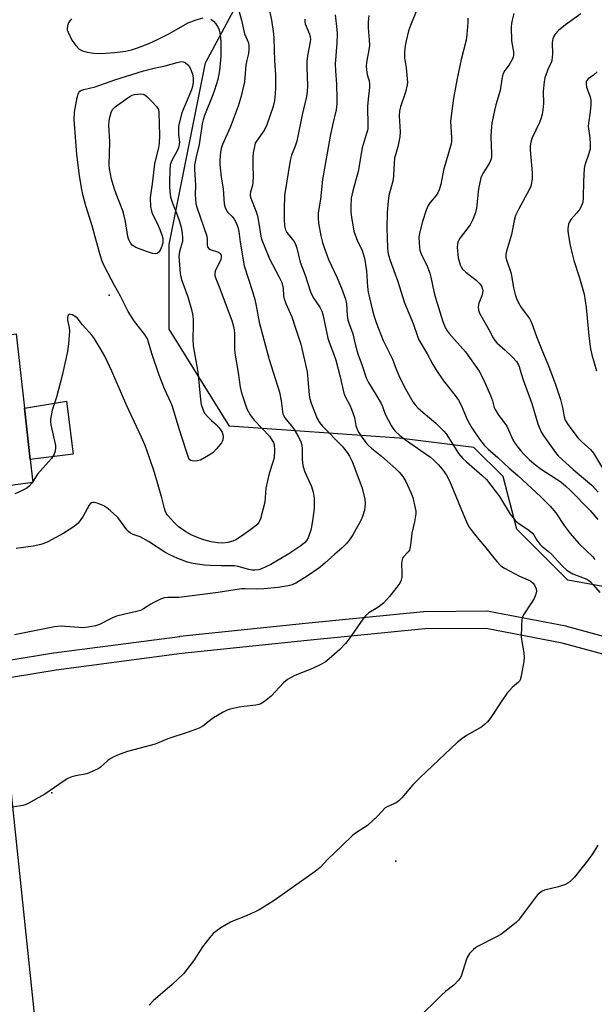
# Model space of a CAD drawing. Units: inches. Extents: x 1333762 to 1339761, y 521446 to 525446.
# Drawn here: x 1335698 to 1335896, y 522259 to 522598 of the extents above; entities that cross this region are included whole.
import ezdxf

# ---------------------------------------------------------------- set-up
doc = ezdxf.new("R2010")
doc.units = ezdxf.units.IN
doc.header["$MEASUREMENT"] = 0
for name, color, linetype in [('BLDG-Footprint', 5, 'Continuous'), ('CULTRL-Pad', 6, 'Continuous'), ('ELEV-Spot Elevation', 7, 'Continuous'), ('NTRL-Trees', 3, 'Continuous'), ('TRANS-Street Sidewalk', 7, 'Continuous'), ('Undefined', 1, 'Continuous')]:
    doc.layers.add(name, color=color, linetype=linetype)

msp = doc.modelspace()

# ---------------------------------------------------------------- linework, layer by layer
at = {"layer": 'BLDG-Footprint', "elevation": 421.25}
msp.add_lwpolyline([(1335672.08, 522434.3), (1335667.32, 522433.67), (1335664.65, 522453.96), (1335662.97, 522466.71), (1335660.61, 522484.72), (1335661.99, 522484.91), (1335696.98, 522489.51), (1335699.84, 522463.92), (1335701.81, 522446.29), (1335702.7, 522438.32)], close=True, dxfattribs=at)
at = {"layer": 'CULTRL-Pad'}
msp.add_lwpolyline([(1335716.63, 522448.08), (1335701.81, 522446.29), (1335699.84, 522463.92), (1335714.27, 522466.3)], close=True, dxfattribs=at)
at = {"layer": 'ELEV-Spot Elevation'}
for p in [(1335728.99, 522502.8, 422.05), (1335709.19, 522331.64, 414.05), (1335827.61, 522308.08, 411.68)]:
    msp.add_point(p, dxfattribs=at)
at = {"layer": 'NTRL-Trees'}
msp.add_lwpolyline([(1335935.13, 522396.06), (1335886.7, 522404.81), (1335869.19, 522422.32), (1335864.53, 522440.41), (1335854.36, 522450.37), (1335828.74, 522453.58), (1335770.41, 522457.74), (1335749.57, 522491.07), (1335749.57, 522520.24), (1335762.07, 522582.74), (1335791.24, 522636.91)], dxfattribs=at)
at = {"layer": 'TRANS-Street Sidewalk'}
for points in [[(1335694.52, 522377.24, 0), (1335709.86, 522379.74, 0), (1335709.95, 522379.75, 0), (1335753.24, 522385.45, 0), (1335753.32, 522385.46, 0), (1335796.5, 522389.95, 0), (1335837.07, 522393.98, 0), (1335837.33, 522393.99, 0), (1335858.95, 522394.21, 0), (1335859.51, 522394.17, 0), (1335886.05, 522389.02, 0), (1335886.27, 522388.97, 0), (1335911.07, 522382.18, 0)], [(1335909.02, 522376.52, 0), (1335884.8, 522383.15, 0), (1335858.69, 522388.21, 0), (1335837.53, 522387.99, 0), (1335797.11, 522383.98, 0), (1335753.98, 522379.5, 0), (1335710.78, 522373.81, 0), (1335695.33, 522371.29, 0), (1335695, 522371.26, 0), (1335692.21, 522371.1, 0), (1335695.42, 522330.24, 0), (1335703.87, 522249, 0)]]:
    msp.add_polyline3d(points, dxfattribs=at)
at = {"layer": 'Undefined'}
msp.add_line((1335702.66, 522438.66, 420), (1335702.42, 522438.29, 420), dxfattribs=at)
for points, elevation in [([(1335773.2, 522601.86), (1335774.47, 522597.44), (1335775.5, 522592.65), (1335776.84, 522589.56), (1335777.02, 522588.5), (1335777.03, 522587.38), (1335776.84, 522585.95), (1335776.32, 522583.65), (1335776.03, 522581.93), (1335775.55, 522576.2), (1335774.36, 522571.28), (1335773.32, 522567.79), (1335772.68, 522565.94), (1335770.54, 522560.52), (1335767.98, 522554.62), (1335767.51, 522553.27), (1335767.22, 522551.95), (1335767, 522549.29), (1335767.04, 522547.81), (1335767.52, 522543.4), (1335768.22, 522539.39), (1335768.5, 522534.26), (1335768.88, 522532.91), (1335769.45, 522531.66), (1335769.77, 522531.22), (1335771.23, 522529.83), (1335771.98, 522528.95), (1335772.65, 522527.72), (1335773.23, 522526.15), (1335773.52, 522524.75), (1335773.99, 522521.01), (1335775.41, 522512.91), (1335778.23, 522504.08), (1335779.02, 522501.34), (1335779.39, 522499.72), (1335780.51, 522493.49), (1335783.96, 522480.66), (1335787.54, 522469.45), (1335788.16, 522466.42), (1335788.56, 522462.78), (1335788.71, 522461.96), (1335789, 522461.26), (1335789.3, 522460.78), (1335791.64, 522457.88), (1335792.55, 522456.59), (1335794.19, 522453.9), (1335794.95, 522452.37), (1335795.21, 522451.25), (1335795.38, 522449.8), (1335795.31, 522446.33), (1335795.57, 522444.27), (1335795.77, 522443.41), (1335796.17, 522442.29), (1335798.54, 522436.96), (1335799.13, 522435), (1335799.5, 522433), (1335799.43, 522429.46), (1335799.28, 522427.71), (1335799.04, 522426), (1335798.59, 522423.15), (1335798.34, 522422.01), (1335797.9, 522420.67), (1335797.37, 522419.39), (1335796.81, 522418.46), (1335796.14, 522417.62), (1335794.95, 522416.61), (1335790.77, 522413.78), (1335784.58, 522410.19), (1335782.88, 522409.31), (1335781.42, 522408.68), (1335780.43, 522408.39), (1335779.08, 522408.26), (1335777.99, 522408.27), (1335776.98, 522408.41), (1335773.31, 522409.46), (1335772.04, 522409.69), (1335770.97, 522409.75), (1335767.47, 522409.69), (1335763.72, 522409.82), (1335761.72, 522409.96), (1335758.6, 522410.34), (1335757.23, 522410.6), (1335755.88, 522410.97), (1335752.56, 522412.25), (1335749.61, 522413.63), (1335748.07, 522414.45), (1335742.45, 522418.09), (1335740.67, 522419.16), (1335739.6, 522419.63), (1335737.24, 522420.44), (1335736.27, 522420.95), (1335735.61, 522421.47), (1335735.02, 522422.09), (1335731.97, 522426.31), (1335729.31, 522428.73), (1335728.15, 522429.67), (1335727.14, 522430.3), (1335725.22, 522431.12), (1335723.85, 522431.53), (1335723.34, 522431.53), (1335722.88, 522431.35), (1335722.46, 522431.03), (1335722.11, 522430.61), (1335720.05, 522426.75), (1335719.04, 522425.26), (1335718.28, 522424.36), (1335716.87, 522423.26), (1335713.36, 522420.96), (1335707.85, 522417.98), (1335706.53, 522417.38), (1335705.47, 522417), (1335702.86, 522416.43), (1335696.98, 522415.68)], 418), ([(1335783.99, 522601.17), (1335784.86, 522597.44), (1335785.5, 522592.7), (1335785.62, 522591.24), (1335785.85, 522583.36), (1335786.14, 522578.76), (1335786.19, 522574.08), (1335786.11, 522572.04), (1335785.86, 522569.72), (1335785.43, 522567.75), (1335783.21, 522561.41), (1335782.73, 522560.36), (1335782.17, 522559.36), (1335779.62, 522555.79), (1335779.24, 522555.06), (1335778.9, 522553.97), (1335778.47, 522551.72), (1335778.34, 522550.28), (1335778.33, 522547.39), (1335778.5, 522543.66), (1335778.43, 522541.63), (1335778.25, 522540.49), (1335777.58, 522538.32), (1335777.47, 522537.48), (1335777.51, 522536.93), (1335777.73, 522536.13), (1335779.4, 522531.77), (1335779.96, 522530.11), (1335780.34, 522528.15), (1335781.08, 522523.08), (1335781.32, 522522.02), (1335782.17, 522520.12), (1335784.12, 522515.27), (1335787.33, 522509.25), (1335788.31, 522507.14), (1335788.83, 522505.22), (1335788.89, 522502.6), (1335789.12, 522501.53), (1335789.74, 522499.94), (1335791.85, 522495.35), (1335793.14, 522491.14), (1335794.88, 522485.96), (1335797.05, 522476.39), (1335797.76, 522468.55), (1335798.01, 522467.18), (1335798.47, 522465.65), (1335800.55, 522460.43), (1335801.27, 522459.06), (1335802.37, 522457.79), (1335809.13, 522450.9), (1335810.87, 522448.7), (1335811.64, 522447.48), (1335812.52, 522445.61), (1335815.89, 522436.77), (1335816.91, 522432.77), (1335817.02, 522431.09), (1335816.95, 522430), (1335816.75, 522428.88), (1335816.06, 522426.63), (1335815.53, 522425.26), (1335812.83, 522420.36), (1335811.61, 522418.68), (1335810.5, 522417.32), (1335808.96, 522415.78), (1335806.6, 522413.74), (1335803.18, 522410.6), (1335801.11, 522408.87), (1335797.03, 522406.1), (1335793.19, 522403.71), (1335791.95, 522403.13), (1335790.53, 522402.81), (1335787.04, 522402.31), (1335782.2, 522401.8), (1335779.58, 522401.72), (1335775.78, 522401.84), (1335774.49, 522401.76), (1335766.46, 522400.51), (1335754.72, 522398.99), (1335752.96, 522398.85), (1335749.14, 522398.76), (1335747.99, 522398.65), (1335746.63, 522398.23), (1335744.29, 522397.14), (1335743.28, 522396.56), (1335740.81, 522394.95), (1335739.78, 522394.39), (1335738.4, 522393.97), (1335733.86, 522392.97), (1335731.45, 522392.34), (1335730.11, 522391.79), (1335725.62, 522389.58), (1335724.25, 522389.1), (1335721.69, 522388.61), (1335719.97, 522388.43), (1335712.41, 522388.92), (1335711.27, 522388.89), (1335710.16, 522388.74), (1335696.38, 522385.92)], 416), ([(1335716.04, 522597.92), (1335715.48, 522597.22), (1335715.02, 522596.49), (1335714.65, 522595.44), (1335714.52, 522594.63), (1335714.56, 522594.09), (1335714.82, 522593.26), (1335716.1, 522590.55), (1335717.47, 522588.67), (1335718.67, 522587.44), (1335719.81, 522586.83), (1335721.45, 522586.42), (1335723.7, 522586.04), (1335726.08, 522585.92), (1335730.86, 522586.25), (1335734.53, 522586.72), (1335736.62, 522587.18), (1335739.1, 522587.98), (1335742.37, 522589.29), (1335745.58, 522590.73), (1335749.43, 522592.72), (1335756.16, 522596.47), (1335758.86, 522597.54), (1335761.25, 522598.22)], 420), ([(1335806.67, 522599.29), (1335807.31, 522594.25), (1335807.42, 522592.76), (1335807.31, 522589.48), (1335806.72, 522582.28), (1335806.82, 522579.96), (1335807.2, 522575.42), (1335807.33, 522570.33), (1335807.3, 522568.62), (1335807, 522566.57), (1335805.73, 522561.24), (1335804.97, 522557.45), (1335802.4, 522542.63), (1335801.61, 522535.82), (1335800.91, 522531.09), (1335800.87, 522529.45), (1335801.01, 522527.53), (1335801.8, 522523.17), (1335802.34, 522520.92), (1335802.87, 522519.23), (1335804.45, 522515.08), (1335807.35, 522508.75), (1335808.85, 522505.24), (1335810.26, 522501.45), (1335810.61, 522499.8), (1335810.79, 522495.76), (1335811.06, 522494.21), (1335812.77, 522489.5), (1335813.67, 522485.45), (1335814.45, 522482.59), (1335816, 522478.61), (1335817.35, 522474.38), (1335818.12, 522472.8), (1335821.06, 522468.02), (1335822.47, 522465.51), (1335822.96, 522464.47), (1335823.91, 522461.92), (1335825.95, 522458.01), (1335826.56, 522457.06), (1335827.27, 522456.17), (1335828.97, 522454.53), (1335830.88, 522453.1), (1335837.7, 522448.37), (1335839.44, 522447.05), (1335840.49, 522446.16), (1335842.13, 522444.59), (1335843.65, 522442.86), (1335845.02, 522440.93), (1335846.04, 522438.96), (1335849.05, 522431.72), (1335851.14, 522426.47), (1335852.22, 522424.05), (1335852.78, 522423.01), (1335854.14, 522421.18), (1335856.15, 522418.73), (1335858.12, 522416.52), (1335860.8, 522413), (1335862.3, 522411.21), (1335863.72, 522409.75), (1335864.95, 522408.95), (1335870.15, 522406.11), (1335873.14, 522404.91), (1335874.06, 522404.41), (1335874.79, 522403.71), (1335875.42, 522402.79), (1335875.86, 522401.79), (1335875.95, 522401.02), (1335875.75, 522399.99), (1335875.1, 522398.48), (1335874.36, 522397.23), (1335871.51, 522392.8), (1335871.12, 522392.04), (1335870.9, 522391.22), (1335870.77, 522389.19), (1335870.74, 522385.08), (1335871.59, 522379.77), (1335871.73, 522378.3), (1335871.59, 522376.85), (1335870.84, 522372.5), (1335870.61, 522371.35), (1335870.36, 522370.54), (1335870.11, 522370.07), (1335869.78, 522369.66), (1335867.64, 522367.89), (1335865.78, 522365.76), (1335864.08, 522363.32), (1335860.04, 522357.2), (1335859.15, 522356.07), (1335858.1, 522355.09), (1335857.19, 522354.38), (1335851.91, 522351.34), (1335850.28, 522350.18), (1335848.7, 522348.92), (1335835.9, 522336.95), (1335833.43, 522334.39), (1335829.62, 522329.92), (1335828.63, 522328.86), (1335827.69, 522328.19), (1335824.81, 522326.97), (1335823.89, 522326.41), (1335821.4, 522323.69), (1335817.79, 522320.4), (1335816.62, 522319.55), (1335814.04, 522318.03), (1335812.65, 522316.91), (1335808.91, 522313.26), (1335804.23, 522308.84), (1335801.5, 522305.99), (1335799.77, 522304.55), (1335785.68, 522294.6), (1335783.5, 522293.18), (1335780.52, 522291.41), (1335778.98, 522290.6), (1335774.74, 522288.69), (1335771.69, 522287.59), (1335770.66, 522287.11), (1335767.38, 522285.15), (1335765.68, 522283.96), (1335764.77, 522283.22), (1335763.62, 522281.92), (1335761.11, 522278.7), (1335758, 522273.89), (1335754.53, 522269.33), (1335750.69, 522265.69), (1335744.06, 522260.08), (1335742.69, 522258.56)], 412), ([(1335818.3, 522599.04), (1335818.07, 522596.78), (1335818.04, 522594.77), (1335818.45, 522590.59), (1335818.49, 522588.68), (1335818.34, 522587.25), (1335817.5, 522582.87), (1335817.34, 522581.41), (1335817.58, 522579.39), (1335817.86, 522578.25), (1335818.42, 522576.51), (1335818.57, 522575.42), (1335818.53, 522574.28), (1335818.04, 522570.26), (1335817.84, 522567.7), (1335817.83, 522566.25), (1335817.97, 522562.68), (1335817.91, 522560.31), (1335817.78, 522559.45), (1335817.42, 522558.03), (1335816.04, 522553.54), (1335814.6, 522545.31), (1335812.78, 522538.67), (1335812.25, 522536.18), (1335812.04, 522533.43), (1335812.08, 522531.47), (1335812.27, 522529.5), (1335812.84, 522526.29), (1335813.17, 522524.86), (1335813.89, 522522.7), (1335814.43, 522521.38), (1335815.88, 522518.53), (1335816.81, 522515.5), (1335817.5, 522511.15), (1335817.87, 522505.7), (1335818.11, 522503.85), (1335819.54, 522497.58), (1335820.1, 522495.52), (1335820.79, 522493.37), (1335823.25, 522487.21), (1335826.42, 522480.75), (1335827.63, 522477.4), (1335828.92, 522474.4), (1335831.05, 522470.32), (1335833.46, 522466.09), (1335834.2, 522465.05), (1335835.13, 522464.08), (1335836.99, 522462.4), (1335841.36, 522458.79), (1335844.1, 522456.05), (1335844.85, 522455.12), (1335845.69, 522453.9), (1335849.18, 522448.4), (1335850.62, 522446.67), (1335851.86, 522445.5), (1335857.3, 522440.83), (1335858.72, 522439.37), (1335863.19, 522433.52), (1335866.92, 522427.44), (1335867.78, 522426.31), (1335868.74, 522425.24), (1335869.81, 522424.34), (1335873.29, 522422.02), (1335874.58, 522420.99), (1335875.06, 522420.36), (1335876.12, 522418.51), (1335877.15, 522417.19), (1335877.81, 522416.53), (1335880.11, 522414.63), (1335881.13, 522413.68), (1335884.72, 522409.77), (1335886.34, 522408.25), (1335887.26, 522407.61), (1335888.49, 522406.94), (1335893.27, 522405.08), (1335893.92, 522404.69), (1335894.54, 522404.19), (1335895.5, 522403.23), (1335897.75, 522400.59)], 410), ([(1335834.58, 522600.37), (1335832.64, 522595.61), (1335831.97, 522593.69), (1335831.1, 522590.34), (1335830.79, 522588.59), (1335830.58, 522586.51), (1335830.6, 522584.5), (1335831.1, 522581.04), (1335831.48, 522577.17), (1335831.55, 522575.98), (1335831.51, 522575.11), (1335830.94, 522572.61), (1335829.16, 522567.6), (1335828.81, 522566.2), (1335828.69, 522564.49), (1335829.05, 522558.99), (1335828.98, 522557.28), (1335828.3, 522553.89), (1335827.16, 522549.88), (1335826.96, 522548.22), (1335826.82, 522543.92), (1335826.69, 522542.49), (1335825.22, 522537.11), (1335824.9, 522535.12), (1335824.63, 522531.26), (1335824.44, 522525.94), (1335824.7, 522519.06), (1335824.83, 522517.68), (1335825.02, 522516.62), (1335825.58, 522514.73), (1335828.13, 522507.86), (1335830.53, 522500.21), (1335833.48, 522493.03), (1335834.97, 522488.71), (1335835.5, 522487.39), (1335838.35, 522482.61), (1335840.26, 522478.98), (1335841.3, 522477.23), (1335843.99, 522473.37), (1335848.01, 522468.34), (1335849.14, 522466.7), (1335850.08, 522464.92), (1335852.15, 522460.02), (1335852.8, 522458.73), (1335853.69, 522457.23), (1335856.39, 522453.33), (1335857.96, 522451.27), (1335859.29, 522449.81), (1335862.71, 522446.92), (1335866.6, 522443.26), (1335869.59, 522440.75), (1335877.47, 522433.39), (1335880.69, 522430.23), (1335882.6, 522427.97), (1335885.48, 522423.62), (1335887.57, 522420.82), (1335890.54, 522417.44), (1335895.28, 522412.84), (1335896.01, 522411.92)], 408), ([(1335852.31, 522598.09), (1335852.31, 522596.62), (1335852.04, 522592.48), (1335851.72, 522590.48), (1335850.01, 522583.86), (1335848.62, 522577.34), (1335847.42, 522570.61), (1335846.42, 522562.72), (1335846.68, 522556.95), (1335846.67, 522555.78), (1335846.57, 522554.91), (1335843.98, 522545.83), (1335843.01, 522540.93), (1335842.52, 522539.02), (1335842.06, 522538.03), (1335841.48, 522537.12), (1335839.41, 522534.72), (1335838.73, 522533.66), (1335838.06, 522532.09), (1335836.73, 522528.18), (1335835.8, 522524.55), (1335835.5, 522522.87), (1335835.56, 522520.54), (1335835.84, 522518.24), (1335836.32, 522516.92), (1335838.21, 522513.18), (1335839.23, 522510.4), (1335839.63, 522509), (1335840.7, 522504.04), (1335841.25, 522501.9), (1335843.76, 522493.7), (1335844.62, 522491.45), (1335845.18, 522490.53), (1335845.89, 522489.64), (1335851.53, 522483.31), (1335856.28, 522476.67), (1335856.97, 522475.4), (1335858.21, 522472.74), (1335860.1, 522468.29), (1335860.81, 522466.44), (1335861.44, 522464.2), (1335861.73, 522463.47), (1335862.78, 522461.73), (1335865.75, 522457.7), (1335866.38, 522456.46), (1335867.83, 522453.04), (1335868.39, 522452.08), (1335869.18, 522450.97), (1335870.56, 522449.24), (1335871.71, 522447.95), (1335873.39, 522446.32), (1335875.13, 522444.82), (1335877.61, 522442.95), (1335884.31, 522438.55), (1335886.1, 522437.12), (1335887.57, 522435.73), (1335894.38, 522428.76), (1335897.01, 522425.67)], 406), ([(1335868.2, 522599.68), (1335867.61, 522597.4), (1335867.39, 522596.24), (1335867.28, 522595.08), (1335867.41, 522590.35), (1335868.06, 522586.47), (1335868.05, 522585.12), (1335867.81, 522584.33), (1335867.17, 522583.05), (1335866.55, 522582.08), (1335865.02, 522580.08), (1335864.43, 522578.79), (1335863.99, 522577.12), (1335863.44, 522573.19), (1335862, 522568.32), (1335861.52, 522566.3), (1335860.62, 522561.97), (1335860.35, 522559.32), (1335860.27, 522557.26), (1335860.52, 522551.51), (1335860.47, 522550.42), (1335860.35, 522549.63), (1335859.73, 522548.15), (1335857.55, 522544.7), (1335857.15, 522543.93), (1335856.86, 522543.12), (1335856.05, 522539.43), (1335855.31, 522532.71), (1335854.92, 522531.3), (1335854.01, 522528.81), (1335853.53, 522527.74), (1335853.09, 522527.01), (1335849.73, 522522.52), (1335849.25, 522521.78), (1335848.92, 522521.01), (1335848.74, 522520.2), (1335848.71, 522519.36), (1335849.06, 522515.67), (1335849.66, 522513.26), (1335850.02, 522512.5), (1335850.5, 522511.8), (1335851.63, 522510.7), (1335855.19, 522507.95), (1335856.41, 522506.74), (1335857.08, 522505.85), (1335857.42, 522504.87), (1335857.47, 522504.36), (1335857.4, 522503.59), (1335857.13, 522502.56), (1335856.13, 522500.08), (1335855.89, 522498.74), (1335855.96, 522497.68), (1335856.32, 522496.65), (1335859.57, 522490.97), (1335861.03, 522488.14), (1335861.62, 522487.18), (1335862.36, 522486.36), (1335865.18, 522483.91), (1335867.66, 522481.46), (1335869.06, 522480), (1335869.7, 522479.06), (1335870.01, 522478.29), (1335870.59, 522476.19), (1335871.42, 522473.71), (1335874.34, 522465.57), (1335876.42, 522458.59), (1335876.87, 522457.35), (1335877.73, 522455.59), (1335878.44, 522454.36), (1335882.46, 522448.65), (1335883.41, 522447.55), (1335884.65, 522446.35), (1335888.53, 522442.89), (1335892.15, 522439.87), (1335894.96, 522437.4), (1335897.18, 522435.07)], 404), ([(1335891.19, 522599.61), (1335885.92, 522595.83), (1335883.54, 522593.83), (1335882.4, 522592.62), (1335881.86, 522591.72), (1335881.55, 522591), (1335881.42, 522590.47), (1335881.34, 522589.61), (1335881.41, 522585.84), (1335881.23, 522583.48), (1335881, 522582.68), (1335880.02, 522580.78), (1335879.58, 522579.72), (1335878.85, 522577.55), (1335878.54, 522576.16), (1335878.27, 522573.02), (1335878.32, 522568.75), (1335878.12, 522566.5), (1335877.9, 522565.12), (1335877.52, 522563.77), (1335876.95, 522562.19), (1335874.42, 522556.96), (1335874.1, 522555.9), (1335873.89, 522554.83), (1335873.81, 522554.01), (1335873.83, 522552.84), (1335874.49, 522544.84), (1335874.48, 522542.83), (1335874.28, 522541.42), (1335873.97, 522540.31), (1335873.55, 522539.27), (1335869.74, 522532.28), (1335868.79, 522530.21), (1335868.32, 522528.51), (1335867.32, 522523.64), (1335865.59, 522517.95), (1335865.42, 522516.84), (1335865.44, 522515.74), (1335865.7, 522514.66), (1335867.2, 522510.26), (1335868.08, 522505.32), (1335868.62, 522503.07), (1335869.04, 522501.69), (1335869.65, 522500.38), (1335870.65, 522498.61), (1335873.51, 522494.74), (1335874.05, 522493.82), (1335874.39, 522493.05), (1335875.94, 522488.65), (1335878.02, 522483.43), (1335879.89, 522479.11), (1335882.43, 522472.44), (1335884.24, 522466.91), (1335884.9, 522464.17), (1335885.49, 522460.95), (1335885.85, 522459.83), (1335886.57, 522458.59), (1335888.09, 522456.46), (1335890.32, 522453.68), (1335891.53, 522452.39), (1335894.54, 522449.68), (1335895.57, 522448.47), (1335899.32, 522442.1)], 402), ([(1335796.31, 522597.78), (1335796.27, 522596.93), (1335796.42, 522596.09), (1335797.83, 522592.61), (1335798.11, 522591.6), (1335798.17, 522590.92), (1335798.09, 522589.95), (1335797.18, 522585.16), (1335796.92, 522583.14), (1335796.9, 522581.17), (1335797.21, 522574.91), (1335797.12, 522572.9), (1335796.85, 522571.2), (1335795.33, 522564.87), (1335793.49, 522555.83), (1335792.93, 522554.01), (1335791.63, 522550.97), (1335791.18, 522549.19), (1335789.33, 522537.05), (1335789.15, 522532.39), (1335789.13, 522528.98), (1335789.33, 522526.7), (1335789.63, 522525.34), (1335790.09, 522524.4), (1335792.06, 522521.91), (1335792.66, 522520.99), (1335793.16, 522520.01), (1335793.49, 522518.96), (1335794.68, 522514.16), (1335796.35, 522509.68), (1335798.22, 522503.95), (1335799.17, 522502.06), (1335801.44, 522498.68), (1335802.1, 522497.27), (1335802.54, 522495.67), (1335804.13, 522488.05), (1335804.6, 522486.64), (1335806.16, 522482.69), (1335806.89, 522480.45), (1335808.43, 522474.69), (1335809.72, 522469.1), (1335810.14, 522468.01), (1335811.77, 522464.96), (1335812.35, 522463.65), (1335813.3, 522460.69), (1335813.84, 522457.96), (1335814.44, 522456.35), (1335814.83, 522455.58), (1335815.65, 522454.35), (1335817.23, 522452.18), (1335818.12, 522451.13), (1335819.18, 522450.18), (1335822.61, 522447.42), (1335827.6, 522443.13), (1335828.77, 522441.95), (1335830.01, 522440.47), (1335831, 522438.68), (1335832.74, 522434.9), (1335833.42, 522433.26), (1335834.27, 522429.6), (1335834.43, 522428.47), (1335834.44, 522427.62), (1335834.03, 522424.81), (1335833.07, 522420.96), (1335832.62, 522416.8), (1335832.42, 522415.65), (1335832.24, 522415.14), (1335831.87, 522414.49), (1335830.18, 522412.85), (1335829.89, 522412.4), (1335829.7, 522411.9), (1335829.57, 522410.54), (1335829.69, 522407.26), (1335829.66, 522405.86), (1335829.42, 522404.75), (1335828.92, 522403.7), (1335827.91, 522402.32), (1335825.38, 522399.2), (1335823.36, 522396.91), (1335821.4, 522395.36), (1335818.34, 522393.52), (1335817.11, 522392.52), (1335816.21, 522391.37), (1335811.47, 522384.59), (1335810.23, 522382.98), (1335808.27, 522380.9), (1335804.68, 522377.72), (1335803.3, 522376.59), (1335802.05, 522375.85), (1335798.9, 522374.34), (1335792.88, 522371.95), (1335790.32, 522370.6), (1335789.61, 522370.08), (1335788.97, 522369.47), (1335784.66, 522364.9), (1335782.37, 522363.03), (1335781.14, 522362.23), (1335780.44, 522361.96), (1335779.42, 522361.73), (1335775.43, 522361.35), (1335773.72, 522361.1), (1335770.61, 522360.41), (1335769.51, 522360.07), (1335768.19, 522359.42), (1335764.87, 522357.45), (1335763.9, 522356.78), (1335761.18, 522354.61), (1335759.95, 522353.89), (1335756.17, 522352.52), (1335749.19, 522350.18), (1335744.79, 522348.38), (1335735.22, 522345.84), (1335732.44, 522344.8), (1335730.53, 522343.98), (1335729.49, 522343.43), (1335728.56, 522342.71), (1335725.89, 522340.37), (1335725.16, 522339.91), (1335724.14, 522339.41), (1335721.24, 522338.21), (1335717.37, 522337.49), (1335715.76, 522337.03), (1335714.72, 522336.59), (1335713.46, 522335.8), (1335706.82, 522331.16), (1335700.9, 522327.82), (1335700.08, 522327.51), (1335699.22, 522327.3), (1335693.58, 522326.38)], 414), ([(1335763.97, 522597.74), (1335764.85, 522597.02), (1335765.63, 522596.17), (1335766.26, 522595.2), (1335766.63, 522594.43), (1335766.89, 522593.63), (1335767.19, 522592.27), (1335767.34, 522590.1), (1335767.32, 522584.92), (1335767.18, 522582.53), (1335766.9, 522580.07), (1335766.32, 522576.95), (1335765.25, 522573.33), (1335764.65, 522571.69), (1335761.78, 522564.64), (1335761.25, 522563.08), (1335760.92, 522561.78), (1335759.92, 522554.58), (1335758.87, 522550.44), (1335758.35, 522547.57), (1335758.35, 522546.08), (1335758.65, 522540.63), (1335758.54, 522537.35), (1335758.61, 522535.91), (1335758.82, 522534.2), (1335759.21, 522532.79), (1335762.52, 522523.16), (1335762.67, 522522.04), (1335762.65, 522520.12), (1335762.82, 522519.39), (1335763.23, 522518.82), (1335763.67, 522518.53), (1335766.19, 522517.75), (1335766.95, 522517.41), (1335767.29, 522517.1), (1335767.53, 522516.51), (1335767.52, 522515.8), (1335767.33, 522515.05), (1335765.48, 522511.12), (1335765.32, 522510.32), (1335765.36, 522509.53), (1335765.63, 522508.51), (1335766.78, 522505.69), (1335771.12, 522494.12), (1335771.73, 522492.03), (1335771.94, 522490.94), (1335772.08, 522489.52), (1335772.13, 522483.87), (1335772.27, 522482.13), (1335773.38, 522476.19), (1335774.04, 522471.21), (1335774.37, 522469.62), (1335774.69, 522468.5), (1335776.36, 522463.71), (1335776.85, 522462.65), (1335777.43, 522461.67), (1335778.89, 522459.82), (1335784.15, 522454.31), (1335785.08, 522452.85), (1335785.46, 522452.08), (1335785.75, 522451.28), (1335785.87, 522449.55), (1335785.69, 522446.91), (1335785.39, 522445.76), (1335783.98, 522441.52), (1335783.37, 522439), (1335782.9, 522436.46), (1335782.51, 522431.59), (1335780.98, 522425.87), (1335780.43, 522424.64), (1335779.73, 522423.8), (1335778.45, 522422.76), (1335774.49, 522419.9), (1335772.49, 522418.68), (1335771.45, 522418.17), (1335769.79, 522417.73), (1335768.08, 522417.5), (1335766.35, 522417.6), (1335764.06, 522417.92), (1335761.54, 522418.62), (1335759.61, 522419.34), (1335757.18, 522420.42), (1335755.39, 522421.38), (1335752.71, 522423.27), (1335751.38, 522424.45), (1335749.08, 522427.15), (1335748.57, 522427.86), (1335748.2, 522428.61), (1335747.95, 522429.4), (1335747.1, 522433.14), (1335744.53, 522441.8), (1335743, 522446.48), (1335741.37, 522451.08), (1335740.11, 522454), (1335735.02, 522464.71), (1335729.91, 522476.62), (1335727.42, 522481.88), (1335725.9, 522484.57), (1335723.91, 522487.79), (1335723.08, 522488.97), (1335719.76, 522492.64), (1335717.92, 522495), (1335717.06, 522495.64), (1335716.33, 522495.99), (1335715.63, 522496.21), (1335715.23, 522496.23), (1335714.94, 522496.07), (1335714.77, 522495.72), (1335714.65, 522495.01), (1335714.68, 522494.21), (1335715.22, 522491.64), (1335715.32, 522490.39), (1335714.95, 522486.04), (1335714.59, 522483.44), (1335712.74, 522475.23), (1335710.8, 522467.75), (1335709.39, 522463.21), (1335708.82, 522460.2), (1335708.78, 522459.37), (1335708.91, 522458.24), (1335710.45, 522451.14), (1335710.51, 522450.28), (1335710.38, 522449.15), (1335710, 522448.09), (1335709.07, 522446.64), (1335708.14, 522445.49), (1335704.34, 522441.28), (1335702.66, 522438.66)], 420), ([(1335896.78, 522579.61), (1335895.53, 522578.49), (1335893.75, 522577.26), (1335893.26, 522576.67), (1335893.08, 522576.21), (1335893.03, 522575.44), (1335893.21, 522574.37), (1335894.43, 522571), (1335894.63, 522569.87), (1335894.62, 522568.44), (1335894.46, 522565.85), (1335893.85, 522562.03), (1335893.75, 522560.85), (1335894.28, 522556.88), (1335894.42, 522554.59), (1335894.38, 522553.17), (1335893.96, 522551.51), (1335892.56, 522547.52), (1335892.33, 522546.4), (1335892.09, 522541.93), (1335892.04, 522536.37), (1335891.85, 522534.67), (1335891.49, 522533.66), (1335890.83, 522532.45), (1335889.75, 522531.05), (1335887.94, 522528.92), (1335887.29, 522527.98), (1335887, 522527.27), (1335886.82, 522526.52), (1335886.74, 522525.71), (1335886.79, 522524.83), (1335887.41, 522520.42), (1335888.21, 522517.03), (1335888.82, 522514.78), (1335890.77, 522508.8), (1335892.35, 522503.11), (1335893.1, 522498.52), (1335893.94, 522488.87), (1335894.57, 522484.33), (1335895.01, 522482.28), (1335896.55, 522476.74)], 400), ([(1335702.42, 522438.29), (1335701.47, 522437.1), (1335700.63, 522436.4), (1335698.37, 522435.24), (1335696.53, 522434.52)], 420), ([(1335897.08, 522313.61), (1335895.14, 522310.44), (1335892.59, 522307.05), (1335889.03, 522302.65), (1335887.4, 522301.03), (1335886.72, 522300.53), (1335885.95, 522300.14), (1335883.48, 522299.25), (1335878.71, 522298.11), (1335877.95, 522297.77), (1335877.02, 522297.17), (1335876.39, 522296.64), (1335875.81, 522296), (1335870.49, 522288.72), (1335869.75, 522287.85), (1335868.91, 522287.06), (1335865.08, 522283.94), (1335863.69, 522282.9), (1335862.17, 522282.04), (1335855.68, 522278.72), (1335854.94, 522278.27), (1335854.28, 522277.75), (1335852.94, 522276.34), (1335852.17, 522275.18), (1335851.75, 522274.08), (1335850.19, 522268.95), (1335849.8, 522268.16), (1335849.11, 522267.22), (1335847.54, 522265.48), (1335844.6, 522263.25), (1335843.29, 522262.06), (1335834.95, 522253.81)], 410)]:
    msp.add_lwpolyline(points, dxfattribs=dict(at, elevation=elevation))
for points, elevation in [([(1335758.24, 522445.69), (1335757.47, 522445.77), (1335757.01, 522445.93), (1335756.53, 522446.34), (1335756.2, 522447), (1335755.49, 522449.41), (1335753.02, 522456.82), (1335750.72, 522464.56), (1335750.18, 522465.91), (1335748.01, 522470.56), (1335746.19, 522475.28), (1335743.61, 522482.75), (1335742.52, 522486.69), (1335742.14, 522487.77), (1335741.13, 522489.37), (1335737.72, 522493.73), (1335735.45, 522497.18), (1335732.86, 522502.47), (1335730.78, 522506.11), (1335728.46, 522510.47), (1335727.15, 522513.13), (1335726.6, 522514.49), (1335725.8, 522516.99), (1335723.1, 522526.71), (1335720.95, 522533.5), (1335720.01, 522536.97), (1335719.44, 522539.73), (1335718.71, 522543.92), (1335717.8, 522551.2), (1335716.96, 522563.25), (1335717.01, 522565.77), (1335718, 522570.84), (1335718.28, 522571.9), (1335718.58, 522572.58), (1335718.86, 522572.94), (1335719.27, 522573.22), (1335720.29, 522573.55), (1335724.1, 522574.42), (1335730.86, 522576.91), (1335740.82, 522580), (1335744.44, 522580.91), (1335748.24, 522581.73), (1335752.32, 522582.87), (1335753.78, 522583.14), (1335754.44, 522583.09), (1335755.16, 522582.8), (1335756.05, 522582.07), (1335756.58, 522581.39), (1335757.17, 522580.12), (1335757.61, 522578.78), (1335757.81, 522577.54), (1335757.82, 522576.08), (1335757.63, 522574.6), (1335757.34, 522573.48), (1335754, 522565.51), (1335753.04, 522561.96), (1335752.83, 522560.86), (1335752.77, 522560.02), (1335752.86, 522558.03), (1335753.12, 522555.49), (1335753.09, 522554.69), (1335752.94, 522553.97), (1335752.44, 522552.71), (1335750.49, 522549.13), (1335749.98, 522547.65), (1335749.78, 522545.73), (1335749.67, 522541.74), (1335749.7, 522540.3), (1335749.87, 522538.33), (1335750.1, 522536.65), (1335750.29, 522535.83), (1335750.75, 522534.48), (1335752.15, 522531.04), (1335753.01, 522528.49), (1335753.69, 522526.22), (1335754.12, 522524.07), (1335754.23, 522522.67), (1335754.15, 522521.3), (1335753.2, 522517.83), (1335752.96, 522516.15), (1335753, 522514.74), (1335753.44, 522510.24), (1335753.59, 522509.14), (1335753.91, 522507.82), (1335755.97, 522502.25), (1335757.26, 522497.84), (1335757.71, 522495.69), (1335757.86, 522494.3), (1335757.91, 522492.51), (1335757.73, 522487.69), (1335757.83, 522485.43), (1335759.45, 522476.36), (1335760.39, 522466.95), (1335760.64, 522465.21), (1335761.26, 522463.25), (1335761.77, 522462.21), (1335762.87, 522460.92), (1335764.13, 522459.74), (1335765.76, 522458.37), (1335766.72, 522457.29), (1335767.41, 522456.37), (1335767.84, 522455.64), (1335768.08, 522454.87), (1335768.15, 522454.06), (1335768.06, 522453), (1335767.89, 522452.5), (1335767.61, 522452.02), (1335765.99, 522450.03), (1335764.61, 522448.59), (1335763.17, 522447.63), (1335760.38, 522446.08), (1335759.31, 522445.77)], 422), ([(1335745.01, 522517.05), (1335743.92, 522517.2), (1335742.2, 522517.71), (1335738.19, 522519.26), (1335737.46, 522519.65), (1335736.93, 522520.05), (1335736.41, 522520.64), (1335735.95, 522521.38), (1335735.59, 522522.17), (1335735.36, 522523.01), (1335734.55, 522528.17), (1335734.16, 522530.1), (1335733.61, 522531.77), (1335731.35, 522537.69), (1335730.7, 522539.6), (1335729.78, 522542.69), (1335729.02, 522546.37), (1335728.95, 522547.49), (1335729.15, 522555.56), (1335728.8, 522561.34), (1335729.05, 522563.55), (1335729.66, 522565.69), (1335730.16, 522566.64), (1335731.08, 522567.64), (1335735.35, 522570.74), (1335736.09, 522571.2), (1335736.86, 522571.56), (1335737.69, 522571.8), (1335738.84, 522571.98), (1335739.71, 522572.03), (1335740.52, 522571.95), (1335741.25, 522571.69), (1335741.96, 522571.2), (1335743.8, 522569.35), (1335745.27, 522567.67), (1335745.88, 522566.63), (1335746.1, 522565.63), (1335746.32, 522557.9), (1335746.13, 522555.01), (1335745.9, 522553.57), (1335744.52, 522547.95), (1335743.78, 522541.1), (1335743.14, 522537.19), (1335743.06, 522536.33), (1335743.23, 522533.26), (1335743.51, 522531.73), (1335743.91, 522530.71), (1335745.46, 522527.61), (1335746.16, 522526.01), (1335747.12, 522523.57), (1335747.39, 522522.46), (1335747.44, 522521.63), (1335747.38, 522520.8), (1335747.18, 522519.96), (1335746.86, 522519.13), (1335746.48, 522518.33), (1335746.03, 522517.62), (1335745.47, 522517.17)], 424)]:
    msp.add_lwpolyline(points, close=True, dxfattribs=dict(at, elevation=elevation))

doc.saveas('drawing.dxf')
